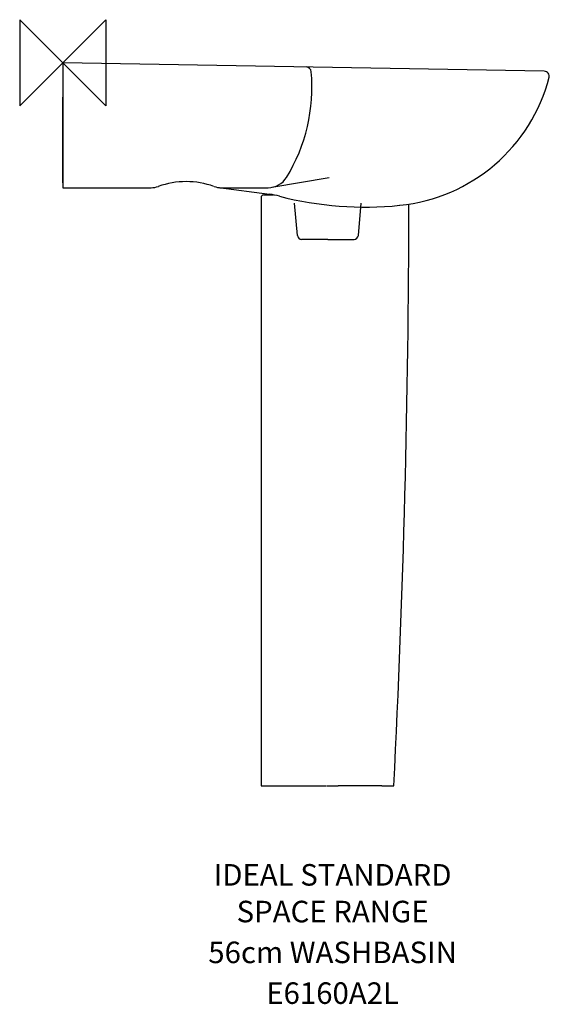
# Model space of a CAD drawing. Extents: x -50 to 564, y -1093 to 50.
import ezdxf
from ezdxf.enums import TextEntityAlignment as Align

# ---------------------------------------------------------------- set-up
doc = ezdxf.new("R2010")
doc.units = 0
doc.header["$LTSCALE"] = 50
doc.header["$MEASUREMENT"] = 0
doc.layers.get('0').update_dxf_attribs({"linetype": 'CONTINUOUS'})
for name, color, linetype in [('DETAIL', 2, 'CONTINUOUS'), ('IDEALTXT', 7, 'CONTINUOUS'), ('ORIGIN', 6, 'CONTINUOUS')]:
    doc.layers.add(name, color=color, linetype=linetype)
doc.styles.get("Standard").update_dxf_attribs({"font": 'simplex'})

# ---------------------------------------------------------------- blocks, each defined once
blk = doc.blocks.new('ZPO')
at = {"layer": 'ORIGIN'}
blk.add_lwpolyline([(-50, 50), (-50, -50), (50, 50), (50, -50)], close=True, dxfattribs=at)

msp = doc.modelspace()

# ---------------------------------------------------------------- linework, layer by layer
at = {"layer": 'DETAIL'}
for p, q in [((0, 0), (0, -145)), ((558.5, -9.8), (0, 0)), ((0, -0.2), (0, -120.2)), ((0, -0.2), (0, -120.2)), ((0, -139.4), (0, -40.1)), ((242.5, -144.6), (309, -133.3)), ((0, -145), (102.5, -145)), ((180.5, -144.8), (239.9, -152.7)), ((182.1, -145), (238.2, -145)), ((230, -156.4), (230, -829.5)), ((233, -153.4), (244.5, -153.4)), ((272.1, -200.4), (268.8, -162.8)), ((342.9, -200.4), (346.2, -162.8)), ((307.5, -205), (277.1, -205)), ((307.5, -205), (337.9, -205)), ((230, -829.5), (230, -839.5)), ((230, -839.5), (305.5, -839.5)), ((250, -839.5), (250, -839.4)), ((306.5, -839.5), (319.5, -839.5)), ((319.5, -839.4), (319.5, -839.5)), ((370, -839.5), (319.5, -839.5)), ((370, -839.5), (384, -839.5))]:
    msp.add_line(p, q, dxfattribs=at)
for centre, radius, start, end in [((89, -28.6), 200, 328.5242, 5.2268), ((282.2, -10.9), 6, 5.2268, 88.9947), ((558.4, -15.8), 6, 345.2668, 88.9947), ((370.8, 33.5), 200, 275.7478, 345.4907), ((238.2, -120), 25, 270, 328.5242), ((102.5, -120), 25, 270, 289.5412), ((143.1, -234.5), 96.5, 70.4588, 109.5412), ((183.8, -120), 25, 250.4588, 270), ((233, -156.4), 3, 90, 180), ((226.7, -251.8), 100, 75.6348, 82.398), ((350.7, 232.5), 400, 255.6348, 275.7478), ((-13598.4, -138.2), 14000, 357.12872, 359.89412), ((277.1, -200), 5, 185, 270), ((337.9, -200), 5, 270, 355), ((383, -838.5), 1, 270, 357.0933)]:
    msp.add_arc(centre, radius, start, end, dxfattribs=at)

# ---------------------------------------------------------------- block references
msp.add_blockref('ZPO', (0, 0))

# ---------------------------------------------------------------- texts
at = {"layer": 'IDEALTXT'}
for s, p in [('IDEAL STANDARD', (313, -955.2)), ('SPACE RANGE', (313, -997.8)), ('56cm WASHBASIN', (313, -1045.2)), ('E6160A2L', (313, -1092.5))]:
    msp.add_text(s, height=25, dxfattribs=at).set_placement(p, align=Align.CENTER)

doc.saveas('drawing.dxf')
